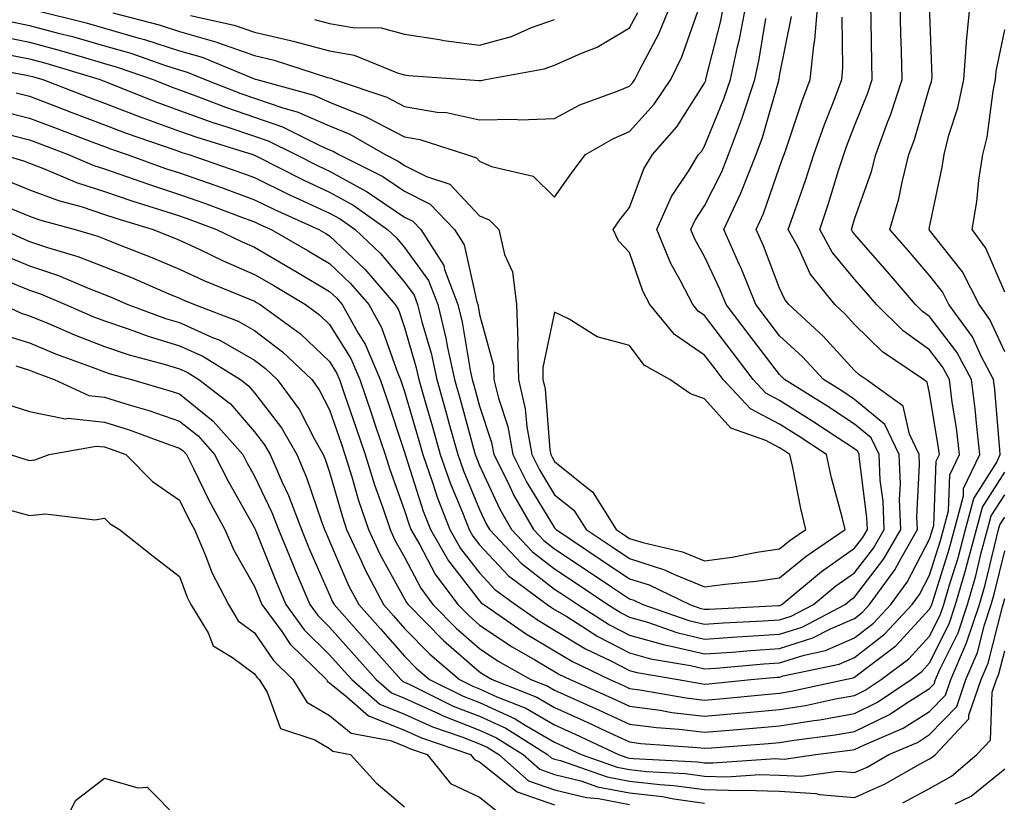
# Model space of a CAD drawing. Units: inches. Extents: x 1005443 to 1008083, y 7245098 to 7247738.
# Drawn here: x 1007777 to 1007908, y 7246926 to 7247030 of the extents above; entities that cross this region are included whole.
import ezdxf

# ---------------------------------------------------------------- set-up
doc = ezdxf.new("R2010")
doc.units = ezdxf.units.IN
doc.header["$MEASUREMENT"] = 0
doc.layers.add('Contour_10057245', color=7, linetype='Continuous', true_color=0x5c1f5f)

msp = doc.modelspace()

# ---------------------------------------------------------------- linework, layer by layer
at = {"layer": 'Contour_10057245'}
for points in [[(1007773.86, 7247027.73, 2931), (1007778.05, 7247026.91, 2931), (1007781.99, 7247025.86, 2931), (1007785.04, 7247024.93, 2931), (1007788.05, 7247024.08, 2931), (1007789.72, 7247023.59, 2931), (1007794.53, 7247021.92, 2931), (1007797.04, 7247020.91, 2931), (1007798.05, 7247020.55, 2931), (1007800.2, 7247019.77, 2931), (1007804.31, 7247018.18, 2931), (1007808.05, 7247016.92, 2931), (1007811.76, 7247015.63, 2931), (1007816.91, 7247013.06, 2931), (1007818.05, 7247012.56, 2931), (1007818.51, 7247012.38, 2931), (1007819.3, 7247011.92, 2931), (1007825.13, 7247009, 2931), (1007828.05, 7247007.03, 2931), (1007831.44, 7247005.31, 2931), (1007834.7, 7247001.92, 2931), (1007836, 7246999.87, 2931), (1007837.67, 7246992.3, 2931), (1007837.82, 7246991.92, 2931), (1007837.85, 7246991.72, 2931), (1007838.05, 7246990.59, 2931), (1007839.92, 7246983.79, 2931), (1007839.96, 7246981.92, 2931), (1007840.55, 7246979.42, 2931), (1007841.8, 7246975.67, 2931), (1007842.47, 7246971.92, 2931), (1007844.33, 7246968.2, 2931), (1007848.05, 7246962.13, 2931), (1007848.16, 7246962.03, 2931), (1007848.24, 7246961.92, 2931), (1007854.11, 7246957.98, 2931), (1007858.05, 7246955.37, 2931), (1007860.67, 7246954.54, 2931), (1007866.06, 7246951.92, 2931), (1007867.54, 7246951.41, 2931), (1007868.05, 7246951.29, 2931), (1007868.65, 7246951.32, 2931), (1007877.91, 7246951.78, 2931), (1007878.05, 7246951.79, 2931), (1007878.15, 7246951.82, 2931), (1007878.33, 7246951.92, 2931), (1007883.63, 7246956.34, 2931), (1007888.05, 7246959.44, 2931), (1007889.12, 7246960.85, 2931), (1007889.74, 7246961.92, 2931), (1007889.68, 7246963.55, 2931), (1007888.68, 7246971.29, 2931), (1007888.66, 7246971.92, 2931), (1007888.46, 7246972.33, 2931), (1007888.05, 7246972.67, 2931), (1007885.85, 7246974.12, 2931), (1007882.48, 7246976.35, 2931), (1007878.05, 7246979.15, 2931), (1007876.23, 7246980.1, 2931), (1007874.54, 7246981.92, 2931), (1007871.73, 7246985.6, 2931), (1007868.05, 7246990.47, 2931), (1007867.19, 7246991.06, 2931), (1007866.48, 7246991.92, 2931), (1007864.8, 7246995.17, 2931), (1007863.53, 7246997.4, 2931), (1007861.66, 7247001.92, 2931), (1007863.65, 7247006.32, 2931), (1007865.99, 7247009.86, 2931), (1007867.24, 7247011.92, 2931), (1007867.62, 7247012.35, 2931), (1007868.05, 7247013.03, 2931), (1007870.63, 7247019.34, 2931), (1007871.48, 7247021.92, 2931), (1007872.42, 7247026.3, 2931), (1007872.68, 7247027.29, 2931), (1007873.6, 7247031.92, 2931)], [(1007774.44, 7247011.92, 2925), (1007777.23, 7247011.1, 2925), (1007778.05, 7247010.77, 2925), (1007779.91, 7247010.06, 2925), (1007784.32, 7247008.19, 2925), (1007788.05, 7247006.98, 2925), (1007791.82, 7247005.69, 2925), (1007795.36, 7247004.61, 2925), (1007798.05, 7247003.74, 2925), (1007799.4, 7247003.27, 2925), (1007802.97, 7247001.92, 2925), (1007806.4, 7247000.27, 2925), (1007808.05, 7246999.56, 2925), (1007812.88, 7246996.75, 2925), (1007813.71, 7246996.26, 2925), (1007818.05, 7246993.67, 2925), (1007818.95, 7246992.82, 2925), (1007819.72, 7246991.92, 2925), (1007821.85, 7246988.12, 2925), (1007822.77, 7246986.64, 2925), (1007824.8, 7246981.92, 2925), (1007825.62, 7246979.49, 2925), (1007828.05, 7246972.23, 2925), (1007828.14, 7246971.92, 2925), (1007828.19, 7246971.78, 2925), (1007830.52, 7246964.39, 2925), (1007831.48, 7246961.92, 2925), (1007833.89, 7246957.76, 2925), (1007838.05, 7246952.4, 2925), (1007838.27, 7246952.14, 2925), (1007838.59, 7246951.92, 2925), (1007844.18, 7246948.05, 2925), (1007848.05, 7246945.76, 2925), (1007850.44, 7246944.31, 2925), (1007855.43, 7246941.92, 2925), (1007857.25, 7246941.12, 2925), (1007858.05, 7246940.75, 2925), (1007859.4, 7246940.57, 2925), (1007865.6, 7246939.47, 2925), (1007868.05, 7246939.19, 2925), (1007870.57, 7246939.4, 2925), (1007876.07, 7246939.94, 2925), (1007878.05, 7246940.11, 2925), (1007879.6, 7246940.37, 2925), (1007886.77, 7246941.92, 2925), (1007887.83, 7246942.14, 2925), (1007888.05, 7246942.24, 2925), (1007889.54, 7246943.41, 2925), (1007893.54, 7246946.43, 2925), (1007898.05, 7246951.29, 2925), (1007898.26, 7246951.71, 2925), (1007898.33, 7246951.92, 2925), (1007898.45, 7246952.32, 2925), (1007900.67, 7246959.3, 2925), (1007901.37, 7246961.92, 2925), (1007902.54, 7246966.41, 2925), (1007902.58, 7246967.39, 2925), (1007904.76, 7246971.92, 2925), (1007904.32, 7246975.65, 2925), (1007904.13, 7246978, 2925), (1007903.63, 7246981.92, 2925), (1007901.69, 7246985.56, 2925), (1007898.05, 7246990.32, 2925), (1007897.11, 7246990.98, 2925), (1007896.17, 7246991.92, 2925), (1007892.42, 7246996.29, 2925), (1007888.05, 7247001.31, 2925), (1007887.78, 7247001.65, 2925), (1007887.62, 7247001.92, 2925), (1007887.73, 7247002.24, 2925), (1007888.05, 7247003.29, 2925), (1007890.31, 7247009.66, 2925), (1007890.86, 7247011.92, 2925), (1007892.48, 7247016.35, 2925), (1007892.81, 7247017.16, 2925), (1007894.37, 7247021.92, 2925), (1007894.28, 7247025.69, 2925), (1007894.21, 7247028.08, 2925), (1007894.11, 7247031.92, 2925)], [(1007774.72, 7247008.59, 2924), (1007778.05, 7247007.24, 2924), (1007781.91, 7247005.78, 2924), (1007785.04, 7247004.93, 2924), (1007788.05, 7247003.95, 2924), (1007789.56, 7247003.43, 2924), (1007794.52, 7247001.92, 2924), (1007797.05, 7247000.92, 2924), (1007798.05, 7247000.5, 2924), (1007800.68, 7246999.29, 2924), (1007803.88, 7246997.75, 2924), (1007808.05, 7246995.95, 2924), (1007810.61, 7246994.48, 2924), (1007814.84, 7246991.92, 2924), (1007816.7, 7246990.57, 2924), (1007818.05, 7246989.28, 2924), (1007820.86, 7246984.73, 2924), (1007822.07, 7246981.92, 2924), (1007823.6, 7246977.47, 2924), (1007824.14, 7246975.83, 2924), (1007825.46, 7246971.92, 2924), (1007826.08, 7246969.95, 2924), (1007828.05, 7246964.48, 2924), (1007828.67, 7246962.54, 2924), (1007828.9, 7246961.92, 2924), (1007830.07, 7246959.9, 2924), (1007832.12, 7246955.99, 2924), (1007835.15, 7246951.92, 2924), (1007836.59, 7246950.46, 2924), (1007838.05, 7246949.19, 2924), (1007842.4, 7246946.27, 2924), (1007845.42, 7246944.55, 2924), (1007848.05, 7246942.99, 2924), (1007848.71, 7246942.58, 2924), (1007850.11, 7246941.92, 2924), (1007855.62, 7246939.49, 2924), (1007858.05, 7246938.37, 2924), (1007862.14, 7246937.83, 2924), (1007863.68, 7246937.55, 2924), (1007868.05, 7246937.05, 2924), (1007872.54, 7246937.43, 2924), (1007873.67, 7246937.54, 2924), (1007878.05, 7246937.93, 2924), (1007881.49, 7246938.48, 2924), (1007885.48, 7246939.35, 2924), (1007888.05, 7246939.81, 2924), (1007889.47, 7246940.5, 2924), (1007891.57, 7246941.92, 2924), (1007895.27, 7246944.7, 2924), (1007898.05, 7246947.7, 2924), (1007899.46, 7246950.51, 2924), (1007899.92, 7246951.92, 2924), (1007900.69, 7246954.56, 2924), (1007901.83, 7246958.14, 2924), (1007902.84, 7246961.92, 2924), (1007903.92, 7246966.05, 2924), (1007906.94, 7246970.81, 2924), (1007907.47, 7246971.92, 2924), (1007907.4, 7246972.57, 2924), (1007906.74, 7246980.61, 2924), (1007906.58, 7246981.92, 2924), (1007904.91, 7246985.06, 2924), (1007903.74, 7246987.61, 2924), (1007900.62, 7246991.92, 2924), (1007899.75, 7246993.62, 2924), (1007898.05, 7246995.79, 2924), (1007895.22, 7246999.09, 2924), (1007892.76, 7247001.92, 2924), (1007893.96, 7247006.01, 2924), (1007894.37, 7247008.24, 2924), (1007895.28, 7247011.92, 2924), (1007896.02, 7247013.95, 2924), (1007898.05, 7247020.88, 2924), (1007898.3, 7247021.67, 2924), (1007898.35, 7247021.92, 2924), (1007898.38, 7247022.25, 2924), (1007898.05, 7247031.89, 2924)], [(1007775.44, 7247014.53, 2926), (1007778.05, 7247013.87, 2926), (1007779.47, 7247013.34, 2926), (1007783.2, 7247011.92, 2926), (1007786.6, 7247010.47, 2926), (1007788.05, 7247010.01, 2926), (1007790.96, 7247009.01, 2926), (1007794.04, 7247007.91, 2926), (1007798.05, 7247006.61, 2926), (1007801.51, 7247005.38, 2926), (1007806.45, 7247003.52, 2926), (1007808.05, 7247002.94, 2926), (1007808.73, 7247002.6, 2926), (1007810.25, 7247001.92, 2926), (1007815.21, 7246999.08, 2926), (1007818.05, 7246997.38, 2926), (1007820.85, 7246994.72, 2926), (1007823.26, 7246991.92, 2926), (1007824.98, 7246988.85, 2926), (1007827.1, 7246982.87, 2926), (1007827.51, 7246981.92, 2926), (1007827.65, 7246981.52, 2926), (1007828.05, 7246980.32, 2926), (1007829.94, 7246973.81, 2926), (1007830.47, 7246971.92, 2926), (1007831.77, 7246968.2, 2926), (1007832.39, 7246966.26, 2926), (1007834.06, 7246961.92, 2926), (1007835.52, 7246959.39, 2926), (1007838.05, 7246956.14, 2926), (1007840.08, 7246953.95, 2926), (1007842.83, 7246951.92, 2926), (1007845.91, 7246949.78, 2926), (1007848.05, 7246948.52, 2926), (1007852.16, 7246946.03, 2926), (1007855.56, 7246944.41, 2926), (1007858.05, 7246943.12, 2926), (1007858.99, 7246942.86, 2926), (1007864.52, 7246941.92, 2926), (1007867.52, 7246941.39, 2926), (1007868.05, 7246941.32, 2926), (1007868.6, 7246941.37, 2926), (1007874.19, 7246941.92, 2926), (1007877.74, 7246942.23, 2926), (1007878.05, 7246942.25, 2926), (1007878.54, 7246942.41, 2926), (1007886, 7246943.97, 2926), (1007888.05, 7246944.85, 2926), (1007892.01, 7246947.96, 2926), (1007895.72, 7246951.92, 2926), (1007896.7, 7246953.27, 2926), (1007898.05, 7246955.85, 2926), (1007899.51, 7246960.46, 2926), (1007899.91, 7246961.92, 2926), (1007900.56, 7246964.43, 2926), (1007900.75, 7246969.22, 2926), (1007902.04, 7246971.92, 2926), (1007901.62, 7246975.49, 2926), (1007901.07, 7246978.9, 2926), (1007900.69, 7246981.92, 2926), (1007899.77, 7246983.64, 2926), (1007898.05, 7246985.88, 2926), (1007894.53, 7246988.4, 2926), (1007890.98, 7246991.92, 2926), (1007889.62, 7246993.49, 2926), (1007888.05, 7246995.31, 2926), (1007885.05, 7246998.92, 2926), (1007883.41, 7247001.92, 2926), (1007884.58, 7247005.39, 2926), (1007885.91, 7247009.78, 2926), (1007886.59, 7247011.92, 2926), (1007886.98, 7247012.99, 2926), (1007888.05, 7247015.74, 2926), (1007889.81, 7247020.16, 2926), (1007890.39, 7247021.92, 2926), (1007890.34, 7247024.21, 2926), (1007890.24, 7247029.73, 2926), (1007890.19, 7247031.92, 2926)], [(1007775.73, 7247029.6, 2932), (1007778.05, 7247029.15, 2932), (1007781.85, 7247028.12, 2932), (1007783.77, 7247027.64, 2932), (1007788.05, 7247026.43, 2932), (1007791.55, 7247025.42, 2932), (1007796.17, 7247023.8, 2932), (1007798.05, 7247023.21, 2932), (1007799.05, 7247022.92, 2932), (1007801.46, 7247021.92, 2932), (1007806.2, 7247020.07, 2932), (1007808.05, 7247019.46, 2932), (1007811.83, 7247018.14, 2932), (1007813.74, 7247017.61, 2932), (1007818.05, 7247015.74, 2932), (1007820.76, 7247014.63, 2932), (1007825.47, 7247011.92, 2932), (1007827.19, 7247011.06, 2932), (1007828.05, 7247010.47, 2932), (1007830.97, 7247009, 2932), (1007834.1, 7247007.97, 2932), (1007838.05, 7247003.77, 2932), (1007839.33, 7247003.2, 2932), (1007840.63, 7247001.92, 2932), (1007841.37, 7246998.6, 2932), (1007842.43, 7246996.3, 2932), (1007842.95, 7246991.92, 2932), (1007843.15, 7246987.02, 2932), (1007843.11, 7246986.86, 2932), (1007843.23, 7246981.92, 2932), (1007844.14, 7246978.01, 2932), (1007844.33, 7246975.64, 2932), (1007845, 7246971.92, 2932), (1007846.02, 7246969.89, 2932), (1007848.05, 7246966.57, 2932), (1007850.62, 7246964.49, 2932), (1007852.25, 7246961.92, 2932), (1007855.73, 7246959.6, 2932), (1007858.05, 7246958.05, 2932), (1007862.7, 7246956.57, 2932), (1007864.05, 7246955.92, 2932), (1007868.05, 7246954.28, 2932), (1007870.78, 7246954.65, 2932), (1007874.93, 7246955.04, 2932), (1007878.05, 7246955.5, 2932), (1007881.58, 7246958.39, 2932), (1007886.79, 7246961.92, 2932), (1007886.38, 7246963.59, 2932), (1007884.97, 7246968.84, 2932), (1007884.28, 7246971.92, 2932), (1007880.53, 7246974.4, 2932), (1007878.05, 7246975.97, 2932), (1007874.15, 7246978.02, 2932), (1007870.53, 7246981.92, 2932), (1007869.46, 7246983.33, 2932), (1007868.05, 7246985.18, 2932), (1007864.04, 7246987.91, 2932), (1007860.76, 7246991.92, 2932), (1007859.83, 7246993.7, 2932), (1007858.05, 7246998.88, 2932), (1007856.57, 7247000.44, 2932), (1007855.85, 7247001.92, 2932), (1007856.76, 7247003.21, 2932), (1007858.05, 7247004.85, 2932), (1007859.94, 7247010.03, 2932), (1007861.1, 7247011.92, 2932), (1007864.33, 7247015.64, 2932), (1007868.05, 7247021.46, 2932), (1007868.19, 7247021.78, 2932), (1007868.23, 7247021.92, 2932), (1007868.27, 7247022.14, 2932), (1007870.2, 7247029.77, 2932), (1007870.62, 7247031.92, 2932)], [(1007776.27, 7247020.14, 2928), (1007778.05, 7247019.69, 2928), (1007781.65, 7247018.32, 2928), (1007783.67, 7247017.55, 2928), (1007788.05, 7247015.88, 2928), (1007790.91, 7247014.78, 2928), (1007797.42, 7247012.55, 2928), (1007798.05, 7247012.31, 2928), (1007798.34, 7247012.21, 2928), (1007799.28, 7247011.92, 2928), (1007805.81, 7247009.68, 2928), (1007808.05, 7247008.86, 2928), (1007812.7, 7247006.57, 2928), (1007813.98, 7247005.99, 2928), (1007818.05, 7247004.1, 2928), (1007819.46, 7247003.33, 2928), (1007821.44, 7247001.92, 2928), (1007824.84, 7246998.71, 2928), (1007828.05, 7246994.92, 2928), (1007829.31, 7246993.18, 2928), (1007829.79, 7246991.92, 2928), (1007830.35, 7246989.62, 2928), (1007831.57, 7246985.44, 2928), (1007832.33, 7246981.92, 2928), (1007833.6, 7246977.47, 2928), (1007834.01, 7246975.96, 2928), (1007835.14, 7246971.92, 2928), (1007835.89, 7246969.76, 2928), (1007838.05, 7246964.58, 2928), (1007838.89, 7246962.76, 2928), (1007839.38, 7246961.92, 2928), (1007843.58, 7246957.45, 2928), (1007848.05, 7246953.98, 2928), (1007849.29, 7246953.16, 2928), (1007851.14, 7246951.92, 2928), (1007855.36, 7246949.23, 2928), (1007858.05, 7246947.86, 2928), (1007862.68, 7246946.55, 2928), (1007863.58, 7246946.39, 2928), (1007868.05, 7246945.34, 2928), (1007871.72, 7246945.59, 2928), (1007874.16, 7246945.81, 2928), (1007878.05, 7246946.07, 2928), (1007882.49, 7246947.48, 2928), (1007884.81, 7246948.68, 2928), (1007888.05, 7246950.08, 2928), (1007889.08, 7246950.89, 2928), (1007890.04, 7246951.92, 2928), (1007893.42, 7246956.55, 2928), (1007894.23, 7246958.1, 2928), (1007896.42, 7246961.92, 2928), (1007896.36, 7246963.61, 2928), (1007896.71, 7246970.58, 2928), (1007896.65, 7246971.92, 2928), (1007895.35, 7246974.62, 2928), (1007894.5, 7246978.37, 2928), (1007889.58, 7246981.92, 2928), (1007888.67, 7246982.54, 2928), (1007888.05, 7246983.14, 2928), (1007883.85, 7246987.72, 2928), (1007879.28, 7246991.92, 2928), (1007878.73, 7246992.6, 2928), (1007878.05, 7246994.09, 2928), (1007875.88, 7246999.75, 2928), (1007874.92, 7247001.92, 2928), (1007875.91, 7247004.06, 2928), (1007878.05, 7247010.25, 2928), (1007878.49, 7247011.48, 2928), (1007878.63, 7247011.92, 2928), (1007878.95, 7247012.82, 2928), (1007881.02, 7247018.95, 2928), (1007882.13, 7247021.92, 2928), (1007882.59, 7247026.46, 2928), (1007882.75, 7247027.22, 2928), (1007883.13, 7247031.92, 2928)], [(1007778.79, 7247031.18, 2933), (1007785.6, 7247029.47, 2933), (1007788.05, 7247028.78, 2933), (1007792.48, 7247027.49, 2933), (1007793.38, 7247027.25, 2933), (1007798.05, 7247025.77, 2933), (1007801.04, 7247024.91, 2933), (1007807.91, 7247022.06, 2933), (1007808.05, 7247022.01, 2933), (1007808.12, 7247021.99, 2933), (1007808.34, 7247021.92, 2933), (1007815.96, 7247019.83, 2933), (1007818.05, 7247018.92, 2933), (1007823.02, 7247016.89, 2933), (1007823.15, 7247016.82, 2933), (1007828.05, 7247014.28, 2933), (1007830.06, 7247013.93, 2933), (1007836.3, 7247011.92, 2933), (1007837.62, 7247011.49, 2933), (1007838.05, 7247011.02, 2933), (1007839.65, 7247010.32, 2933), (1007845.17, 7247009.04, 2933), (1007848.05, 7247006.23, 2933), (1007850.38, 7247009.59, 2933), (1007852.18, 7247011.92, 2933), (1007855.9, 7247014.07, 2933), (1007858.05, 7247014.99, 2933), (1007861.31, 7247018.66, 2933), (1007863.53, 7247021.92, 2933), (1007865.01, 7247024.96, 2933), (1007867.14, 7247031.01, 2933)], [(1007789.16, 7247030.81, 2934), (1007795.34, 7247029.21, 2934), (1007798.05, 7247028.34, 2934), (1007803.02, 7247026.89, 2934), (1007803.12, 7247026.85, 2934), (1007808.05, 7247025.11, 2934), (1007810.65, 7247024.52, 2934), (1007817.78, 7247022.19, 2934), (1007818.05, 7247022.13, 2934), (1007818.22, 7247022.09, 2934), (1007818.64, 7247021.92, 2934), (1007825.69, 7247019.56, 2934), (1007828.05, 7247018.34, 2934), (1007832.38, 7247017.59, 2934), (1007833.64, 7247017.51, 2934), (1007838.05, 7247016.53, 2934), (1007842.79, 7247016.66, 2934), (1007843.4, 7247016.57, 2934), (1007848.05, 7247016.75, 2934), (1007851.43, 7247018.54, 2934), (1007856.53, 7247020.4, 2934), (1007858.05, 7247021.05, 2934), (1007858.46, 7247021.51, 2934), (1007858.74, 7247021.92, 2934), (1007859.4, 7247023.27, 2934), (1007861.96, 7247028.01, 2934), (1007863.54, 7247031.92, 2934)], [(1007908.05, 7246985.62, 2923), (1007906.07, 7246989.94, 2923), (1007904.63, 7246991.92, 2923), (1007902.41, 7246996.28, 2923), (1007898.05, 7247001.84, 2923), (1007898.01, 7247001.88, 2923), (1007897.98, 7247001.92, 2923), (1007898, 7247001.97, 2923), (1007898.05, 7247002.24, 2923), (1007899.73, 7247010.24, 2923), (1007899.97, 7247011.92, 2923), (1007900.62, 7247014.49, 2923), (1007901.81, 7247018.16, 2923), (1007902.59, 7247021.92, 2923), (1007902.97, 7247026.84, 2923), (1007902.96, 7247027.01, 2923), (1007903.44, 7247031.92, 2923)], [(1007770.06, 7247023.93, 2929), (1007777.4, 7247022.57, 2929), (1007778.05, 7247022.44, 2929), (1007778.46, 7247022.33, 2929), (1007779.83, 7247021.92, 2929), (1007785.77, 7247019.64, 2929), (1007788.05, 7247018.79, 2929), (1007793.01, 7247016.88, 2929), (1007793.13, 7247016.84, 2929), (1007798.05, 7247015.06, 2929), (1007800.35, 7247014.22, 2929), (1007807.8, 7247011.92, 2929), (1007807.98, 7247011.85, 2929), (1007808.05, 7247011.83, 2929), (1007808.23, 7247011.74, 2929), (1007814.62, 7247008.49, 2929), (1007818.05, 7247006.89, 2929), (1007821.26, 7247005.13, 2929), (1007825.78, 7247001.92, 2929), (1007826.96, 7247000.83, 2929), (1007828.05, 7246999.53, 2929), (1007831.25, 7246995.12, 2929), (1007832.46, 7246991.92, 2929), (1007833.56, 7246987.43, 2929), (1007833.76, 7246986.21, 2929), (1007834.69, 7246981.92, 2929), (1007835.44, 7246979.31, 2929), (1007837.24, 7246972.73, 2929), (1007837.46, 7246971.92, 2929), (1007837.62, 7246971.49, 2929), (1007838.05, 7246970.46, 2929), (1007840.75, 7246964.62, 2929), (1007842.32, 7246961.92, 2929), (1007845.09, 7246958.96, 2929), (1007848.05, 7246956.67, 2929), (1007850.9, 7246954.77, 2929), (1007855.16, 7246951.92, 2929), (1007856.93, 7246950.8, 2929), (1007858.05, 7246950.22, 2929), (1007860.41, 7246949.56, 2929), (1007864.33, 7246948.2, 2929), (1007868.05, 7246947.32, 2929), (1007872.35, 7246947.62, 2929), (1007873.82, 7246947.69, 2929), (1007878.05, 7246947.97, 2929), (1007881.05, 7246948.92, 2929), (1007886.79, 7246951.92, 2929), (1007887.47, 7246952.5, 2929), (1007888.05, 7246952.9, 2929), (1007891.96, 7246958.01, 2929), (1007894.19, 7246961.92, 2929), (1007894.05, 7246965.92, 2929), (1007894.15, 7246968.02, 2929), (1007893.99, 7246971.92, 2929), (1007892.06, 7246975.93, 2929), (1007888.05, 7246979.27, 2929), (1007886.46, 7246980.33, 2929), (1007883.9, 7246981.92, 2929), (1007881.09, 7246984.96, 2929), (1007878.05, 7246987.77, 2929), (1007876.25, 7246990.12, 2929), (1007874.89, 7246991.92, 2929), (1007872.9, 7246996.77, 2929), (1007872.66, 7246997.31, 2929), (1007870.62, 7247001.92, 2929), (1007872.82, 7247006.69, 2929), (1007872.97, 7247007, 2929), (1007874.92, 7247011.92, 2929), (1007875.76, 7247014.21, 2929), (1007877.92, 7247021.79, 2929), (1007877.96, 7247021.92, 2929), (1007877.98, 7247021.99, 2929), (1007878.05, 7247022.42, 2929), (1007879.62, 7247030.35, 2929)], [(1007773.94, 7247017.81, 2927), (1007778.05, 7247016.78, 2927), (1007781.58, 7247015.45, 2927), (1007786.34, 7247013.63, 2927), (1007788.05, 7247012.98, 2927), (1007788.82, 7247012.69, 2927), (1007791.05, 7247011.92, 2927), (1007796.19, 7247010.06, 2927), (1007798.05, 7247009.47, 2927), (1007801.84, 7247008.13, 2927), (1007803.65, 7247007.52, 2927), (1007808.05, 7247005.9, 2927), (1007810.72, 7247004.59, 2927), (1007816.62, 7247001.92, 2927), (1007817.53, 7247001.4, 2927), (1007818.05, 7247001.09, 2927), (1007822.76, 7246996.63, 2927), (1007826.81, 7246991.92, 2927), (1007827.26, 7246991.13, 2927), (1007828.05, 7246988.88, 2927), (1007829.61, 7246983.48, 2927), (1007829.95, 7246981.92, 2927), (1007830.71, 7246979.26, 2927), (1007831.76, 7246975.63, 2927), (1007832.81, 7246971.92, 2927), (1007834.16, 7246968.03, 2927), (1007835.76, 7246964.21, 2927), (1007836.64, 7246961.92, 2927), (1007837.15, 7246961.02, 2927), (1007838.05, 7246959.87, 2927), (1007841.88, 7246955.75, 2927), (1007847.06, 7246951.92, 2927), (1007847.65, 7246951.52, 2927), (1007848.05, 7246951.28, 2927), (1007849.66, 7246950.31, 2927), (1007853.81, 7246947.68, 2927), (1007858.05, 7246945.48, 2927), (1007860.83, 7246944.7, 2927), (1007866.17, 7246943.8, 2927), (1007868.05, 7246943.36, 2927), (1007869.59, 7246943.46, 2927), (1007875.95, 7246944.02, 2927), (1007878.05, 7246944.16, 2927), (1007881.32, 7246945.19, 2927), (1007884.18, 7246945.79, 2927), (1007888.05, 7246947.47, 2927), (1007890.54, 7246949.43, 2927), (1007892.88, 7246951.92, 2927), (1007895.06, 7246954.91, 2927), (1007898.05, 7246960.63, 2927), (1007898.36, 7246961.61, 2927), (1007898.44, 7246961.92, 2927), (1007898.59, 7246962.46, 2927), (1007898.92, 7246971.05, 2927), (1007899.34, 7246971.92, 2927), (1007899.2, 7246973.07, 2927), (1007898.05, 7246980.1, 2927), (1007897.71, 7246981.58, 2927), (1007897.25, 7246981.92, 2927), (1007891.74, 7246985.61, 2927), (1007888.05, 7246989.25, 2927), (1007886.78, 7246990.65, 2927), (1007885.39, 7246991.92, 2927), (1007882.14, 7246996.01, 2927), (1007880.59, 7246999.38, 2927), (1007879.2, 7247001.92, 2927), (1007879.79, 7247003.66, 2927), (1007881.51, 7247008.46, 2927), (1007882.61, 7247011.92, 2927), (1007884.04, 7247015.93, 2927), (1007885.3, 7247019.17, 2927), (1007886.33, 7247021.92, 2927), (1007886.49, 7247023.48, 2927), (1007886.37, 7247030.24, 2927)], [(1007774.62, 7247025.35, 2930), (1007778.05, 7247024.67, 2930), (1007780.22, 7247024.09, 2930), (1007787.44, 7247021.92, 2930), (1007787.88, 7247021.75, 2930), (1007788.05, 7247021.69, 2930), (1007788.43, 7247021.54, 2930), (1007795.03, 7247018.9, 2930), (1007798.05, 7247017.81, 2930), (1007802.37, 7247016.24, 2930), (1007804.35, 7247015.62, 2930), (1007808.05, 7247014.38, 2930), (1007809.88, 7247013.75, 2930), (1007813.54, 7247011.92, 2930), (1007816.53, 7247010.4, 2930), (1007818.05, 7247009.69, 2930), (1007822.98, 7247006.99, 2930), (1007823.07, 7247006.94, 2930), (1007828.05, 7247003.58, 2930), (1007829.15, 7247003.02, 2930), (1007830.21, 7247001.92, 2930), (1007833.26, 7246997.13, 2930), (1007833.36, 7246996.61, 2930), (1007835.14, 7246991.92, 2930), (1007835.71, 7246989.58, 2930), (1007836.8, 7246983.17, 2930), (1007837.06, 7246981.92, 2930), (1007837.29, 7246981.16, 2930), (1007838.05, 7246978.37, 2930), (1007839.65, 7246973.52, 2930), (1007839.94, 7246971.92, 2930), (1007841.84, 7246968.13, 2930), (1007842.61, 7246966.48, 2930), (1007845.25, 7246961.92, 2930), (1007846.6, 7246960.47, 2930), (1007848.05, 7246959.35, 2930), (1007852.51, 7246956.38, 2930), (1007855.77, 7246954.2, 2930), (1007858.05, 7246952.67, 2930), (1007858.63, 7246952.5, 2930), (1007859.81, 7246951.92, 2930), (1007865.93, 7246949.8, 2930), (1007868.05, 7246949.3, 2930), (1007870.5, 7246949.47, 2930), (1007875.86, 7246949.73, 2930), (1007878.05, 7246949.88, 2930), (1007879.6, 7246950.37, 2930), (1007882.56, 7246951.92, 2930), (1007885.55, 7246954.42, 2930), (1007888.05, 7246956.17, 2930), (1007890.54, 7246959.43, 2930), (1007891.97, 7246961.92, 2930), (1007891.83, 7246965.7, 2930), (1007891.47, 7246968.5, 2930), (1007891.32, 7246971.92, 2930), (1007890.26, 7246974.13, 2930), (1007888.05, 7246975.97, 2930), (1007884.47, 7246978.34, 2930), (1007878.7, 7246981.92, 2930), (1007878.39, 7246982.26, 2930), (1007878.05, 7246982.58, 2930), (1007874, 7246987.87, 2930), (1007870.92, 7246991.92, 2930), (1007870.09, 7246993.96, 2930), (1007868.05, 7246998.35, 2930), (1007866.75, 7247000.62, 2930), (1007866.21, 7247001.92, 2930), (1007866.78, 7247003.19, 2930), (1007868.05, 7247005.09, 2930), (1007870.34, 7247009.63, 2930), (1007871.24, 7247011.92, 2930), (1007873.08, 7247016.89, 2930), (1007873.1, 7247016.97, 2930), (1007874.72, 7247021.92, 2930), (1007875.32, 7247024.65, 2930), (1007876.2, 7247030.07, 2930)], [(1007799.49, 7247030.48, 2935), (1007805.32, 7247029.19, 2935), (1007808.05, 7247028.22, 2935), (1007812.85, 7247027.12, 2935), (1007813.19, 7247027.06, 2935), (1007818.05, 7247025.75, 2935), (1007821.31, 7247025.18, 2935), (1007827.2, 7247022.77, 2935), (1007828.05, 7247022.55, 2935), (1007828.59, 7247022.46, 2935), (1007836.19, 7247021.92, 2935), (1007837.94, 7247021.81, 2935), (1007838.05, 7247021.78, 2935), (1007838.19, 7247021.78, 2935), (1007838.82, 7247021.92, 2935), (1007846.64, 7247023.33, 2935), (1007848.05, 7247023.82, 2935), (1007851.54, 7247025.41, 2935), (1007853.73, 7247026.24, 2935), (1007858.05, 7247028.83, 2935), (1007859.13, 7247030.84, 2935)], [(1007816.05, 7247029.92, 2936), (1007818.05, 7247029.38, 2936), (1007821.13, 7247028.84, 2936), (1007824.93, 7247028.8, 2936), (1007828.05, 7247027.98, 2936), (1007832.7, 7247027.27, 2936), (1007833.28, 7247027.15, 2936), (1007838.05, 7247026.52, 2936), (1007842.29, 7247027.68, 2936), (1007844.98, 7247028.85, 2936), (1007848.05, 7247029.94, 2936)], [(1007908.05, 7246993.58, 2922), (1007905.56, 7246999.43, 2922), (1007903.72, 7247001.92, 2922), (1007904.34, 7247005.63, 2922), (1007904.62, 7247008.49, 2922), (1007905.12, 7247011.92, 2922), (1007905.72, 7247014.25, 2922), (1007906.51, 7247020.38, 2922), (1007906.82, 7247021.92, 2922), (1007906.91, 7247023.06, 2922), (1007908.05, 7247028.56, 2922)], [(1007775.03, 7247004.94, 2923), (1007778.05, 7247003.72, 2923), (1007779.36, 7247003.23, 2923), (1007784.13, 7247001.92, 2923), (1007787.16, 7247001.03, 2923), (1007788.05, 7247000.7, 2923), (1007790.11, 7246999.86, 2923), (1007794.33, 7246998.2, 2923), (1007798.05, 7246996.63, 2923), (1007801.27, 7246995.14, 2923), (1007807.29, 7246992.68, 2923), (1007808.05, 7246992.36, 2923), (1007808.32, 7246992.19, 2923), (1007808.78, 7246991.92, 2923), (1007814.15, 7246988.02, 2923), (1007818.05, 7246984.32, 2923), (1007818.97, 7246982.84, 2923), (1007819.36, 7246981.92, 2923), (1007820.04, 7246979.93, 2923), (1007821.59, 7246975.46, 2923), (1007822.78, 7246971.92, 2923), (1007824.03, 7246967.9, 2923), (1007825.13, 7246964.84, 2923), (1007826.11, 7246961.92, 2923), (1007826.72, 7246960.59, 2923), (1007828.05, 7246958.22, 2923), (1007830.22, 7246954.09, 2923), (1007831.83, 7246951.92, 2923), (1007834.91, 7246948.78, 2923), (1007838.05, 7246946.06, 2923), (1007840.52, 7246944.39, 2923), (1007844.89, 7246941.92, 2923), (1007847.15, 7246941.02, 2923), (1007848.05, 7246940.5, 2923), (1007850.62, 7246939.35, 2923), (1007853.99, 7246937.86, 2923), (1007858.05, 7246935.98, 2923), (1007861.64, 7246935.51, 2923), (1007864.67, 7246935.3, 2923), (1007868.05, 7246934.9, 2923), (1007871.31, 7246935.18, 2923), (1007874.54, 7246935.43, 2923), (1007878.05, 7246935.74, 2923), (1007882.6, 7246936.47, 2923), (1007883.4, 7246936.57, 2923), (1007888.05, 7246937.4, 2923), (1007891.08, 7246938.89, 2923), (1007895.58, 7246941.92, 2923), (1007896.99, 7246942.98, 2923), (1007898.05, 7246944.13, 2923), (1007900.64, 7246949.33, 2923), (1007901.51, 7246951.92, 2923), (1007902.92, 7246956.79, 2923), (1007902.98, 7246956.99, 2923), (1007904.31, 7246961.92, 2923), (1007905.08, 7246964.89, 2923), (1007908.05, 7246969.57, 2923)], [(1007774.52, 7247001.92, 2922), (1007776.93, 7247000.8, 2922), (1007778.05, 7247000.33, 2922), (1007780.44, 7246999.53, 2922), (1007784.48, 7246998.35, 2922), (1007788.05, 7246996.97, 2922), (1007791.64, 7246995.51, 2922), (1007796.6, 7246993.37, 2922), (1007798.05, 7246992.76, 2922), (1007798.63, 7246992.5, 2922), (1007800.02, 7246991.92, 2922), (1007805.84, 7246989.71, 2922), (1007808.05, 7246988.45, 2922), (1007811.77, 7246985.64, 2922), (1007815.68, 7246981.92, 2922), (1007816.68, 7246980.55, 2922), (1007818.05, 7246977.87, 2922), (1007819.57, 7246973.44, 2922), (1007820.09, 7246971.92, 2922), (1007821.01, 7246968.96, 2922), (1007821.92, 7246965.79, 2922), (1007823.22, 7246961.92, 2922), (1007824.75, 7246958.62, 2922), (1007828.05, 7246952.69, 2922), (1007828.31, 7246952.18, 2922), (1007828.52, 7246951.92, 2922), (1007833.24, 7246947.11, 2922), (1007838.05, 7246942.93, 2922), (1007838.66, 7246942.53, 2922), (1007839.71, 7246941.92, 2922), (1007845.69, 7246939.56, 2922), (1007848.05, 7246938.19, 2922), (1007852.38, 7246936.25, 2922), (1007854.92, 7246935.05, 2922), (1007858.05, 7246933.6, 2922), (1007859.53, 7246933.4, 2922), (1007867.1, 7246932.87, 2922), (1007868.05, 7246932.76, 2922), (1007868.97, 7246932.84, 2922), (1007876.56, 7246933.41, 2922), (1007878.05, 7246933.55, 2922), (1007879.99, 7246933.86, 2922), (1007885.44, 7246934.53, 2922), (1007888.05, 7246935, 2922), (1007892.7, 7246937.27, 2922), (1007894.88, 7246938.75, 2922), (1007898.05, 7246940.74, 2922), (1007898.63, 7246941.34, 2922), (1007898.83, 7246941.92, 2922), (1007899.41, 7246943.28, 2922), (1007901.83, 7246948.14, 2922), (1007903.09, 7246951.92, 2922), (1007904.2, 7246955.77, 2922), (1007904.93, 7246958.8, 2922), (1007905.77, 7246961.92, 2922), (1007906.24, 7246963.73, 2922), (1007908.05, 7246966.57, 2922)], [(1007774.62, 7246998.49, 2921), (1007778.05, 7246997.09, 2921), (1007781.92, 7246995.79, 2921), (1007785.88, 7246994.09, 2921), (1007788.05, 7246993.25, 2921), (1007789, 7246992.87, 2921), (1007791.17, 7246991.92, 2921), (1007796.19, 7246990.06, 2921), (1007798.05, 7246989.51, 2921), (1007802.42, 7246987.55, 2921), (1007803.34, 7246987.21, 2921), (1007808.05, 7246984.52, 2921), (1007809.52, 7246983.39, 2921), (1007811.08, 7246981.92, 2921), (1007814.03, 7246977.9, 2921), (1007816.08, 7246973.89, 2921), (1007817.2, 7246971.92, 2921), (1007817.45, 7246971.32, 2921), (1007818.05, 7246969.57, 2921), (1007819.75, 7246963.62, 2921), (1007820.32, 7246961.92, 2921), (1007822.29, 7246957.68, 2921), (1007822.75, 7246956.62, 2921), (1007825.22, 7246951.92, 2921), (1007826.56, 7246950.43, 2921), (1007828.05, 7246948.74, 2921), (1007831.42, 7246945.29, 2921), (1007835.35, 7246941.92, 2921), (1007837.16, 7246941.03, 2921), (1007838.05, 7246940.68, 2921), (1007840.34, 7246939.63, 2921), (1007844.22, 7246938.09, 2921), (1007848.05, 7246935.88, 2921), (1007850.77, 7246934.64, 2921), (1007856.58, 7246931.92, 2921), (1007857.67, 7246931.54, 2921), (1007858.05, 7246931.46, 2921), (1007858.57, 7246931.4, 2921), (1007867.09, 7246930.96, 2921), (1007868.05, 7246930.83, 2921), (1007869.16, 7246930.81, 2921), (1007877.51, 7246931.38, 2921), (1007878.05, 7246931.36, 2921), (1007878.65, 7246931.32, 2921), (1007882.84, 7246931.92, 2921), (1007887.47, 7246932.5, 2921), (1007888.05, 7246932.59, 2921), (1007889.37, 7246933.24, 2921), (1007894.52, 7246935.45, 2921), (1007898.05, 7246937.66, 2921), (1007900.14, 7246939.83, 2921), (1007900.86, 7246941.92, 2921), (1007902.96, 7246946.83, 2921), (1007903.02, 7246946.95, 2921), (1007904.68, 7246951.92, 2921), (1007905.43, 7246954.54, 2921), (1007906.94, 7246960.81, 2921), (1007907.24, 7246961.92, 2921), (1007907.41, 7246962.56, 2921), (1007908.05, 7246963.58, 2921)], [(1007774.78, 7246995.19, 2920), (1007778.05, 7246993.84, 2920), (1007779.49, 7246993.36, 2920), (1007782.84, 7246991.92, 2920), (1007786.48, 7246990.35, 2920), (1007788.05, 7246989.73, 2920), (1007791.34, 7246988.63, 2920), (1007793.84, 7246987.71, 2920), (1007798.05, 7246986.43, 2920), (1007801.17, 7246985.04, 2920), (1007806.16, 7246981.92, 2920), (1007807.23, 7246981.1, 2920), (1007808.05, 7246980.14, 2920), (1007811.62, 7246975.49, 2920), (1007813.66, 7246971.92, 2920), (1007814.99, 7246968.86, 2920), (1007816.98, 7246962.99, 2920), (1007817.39, 7246961.92, 2920), (1007817.58, 7246961.45, 2920), (1007818.05, 7246960.37, 2920), (1007820.59, 7246954.46, 2920), (1007821.93, 7246951.92, 2920), (1007824.82, 7246948.69, 2920), (1007828.05, 7246945.05, 2920), (1007829.59, 7246943.46, 2920), (1007831.39, 7246941.92, 2920), (1007835.84, 7246939.71, 2920), (1007838.05, 7246938.85, 2920), (1007842.81, 7246936.68, 2920), (1007844.14, 7246935.83, 2920), (1007848.05, 7246933.56, 2920), (1007849.18, 7246933.05, 2920), (1007851.59, 7246931.92, 2920), (1007856.37, 7246930.24, 2920), (1007858.05, 7246929.92, 2920), (1007860.32, 7246929.65, 2920), (1007865.51, 7246929.38, 2920), (1007868.05, 7246929.04, 2920), (1007871, 7246928.97, 2920), (1007875.4, 7246929.27, 2920), (1007878.05, 7246929.19, 2920), (1007880.95, 7246929.02, 2920), (1007885.84, 7246929.71, 2920), (1007888.05, 7246929.52, 2920), (1007889.71, 7246930.26, 2920), (1007892.6, 7246931.92, 2920), (1007896.42, 7246933.55, 2920), (1007898.05, 7246934.58, 2920), (1007901.65, 7246938.32, 2920), (1007902.89, 7246941.92, 2920), (1007904.44, 7246945.53, 2920), (1007905.36, 7246949.23, 2920), (1007906.26, 7246951.92, 2920), (1007906.66, 7246953.31, 2920), (1007908.05, 7246959.09, 2920)], [(1007774.5, 7246991.92, 2919), (1007776.92, 7246990.79, 2919), (1007778.05, 7246990.44, 2919), (1007780.58, 7246989.39, 2919), (1007784.03, 7246987.9, 2919), (1007788.05, 7246986.33, 2919), (1007791.35, 7246985.22, 2919), (1007795.99, 7246983.98, 2919), (1007798.05, 7246983.36, 2919), (1007799.04, 7246982.91, 2919), (1007800.63, 7246981.92, 2919), (1007804.82, 7246978.69, 2919), (1007808.05, 7246974.95, 2919), (1007809.37, 7246973.24, 2919), (1007810.11, 7246971.92, 2919), (1007811.72, 7246968.25, 2919), (1007812.58, 7246966.45, 2919), (1007814.3, 7246961.92, 2919), (1007815.39, 7246959.26, 2919), (1007818.05, 7246953.2, 2919), (1007818.43, 7246952.3, 2919), (1007818.64, 7246951.92, 2919), (1007823.08, 7246946.95, 2919), (1007823.52, 7246946.45, 2919), (1007827.54, 7246941.92, 2919), (1007827.81, 7246941.68, 2919), (1007828.05, 7246941.59, 2919), (1007828.67, 7246941.3, 2919), (1007834.52, 7246938.39, 2919), (1007838.05, 7246937.02, 2919), (1007841.55, 7246935.42, 2919), (1007847.1, 7246931.92, 2919), (1007847.61, 7246931.48, 2919), (1007848.05, 7246931.32, 2919), (1007848.84, 7246931.13, 2919), (1007855.06, 7246928.93, 2919), (1007858.05, 7246928.38, 2919), (1007862.06, 7246927.91, 2919), (1007863.94, 7246927.81, 2919), (1007868.05, 7246927.25, 2919), (1007872.84, 7246927.13, 2919), (1007873.29, 7246927.16, 2919), (1007878.05, 7246927.02, 2919), (1007882.86, 7246926.73, 2919), (1007883.37, 7246926.6, 2919), (1007888.05, 7246926.18, 2919), (1007892.01, 7246927.96, 2919), (1007896.87, 7246930.74, 2919), (1007898.05, 7246931.37, 2919), (1007898.4, 7246931.57, 2919), (1007898.81, 7246931.92, 2919), (1007903.27, 7246936.7, 2919), (1007903.29, 7246937.16, 2919), (1007904.92, 7246941.92, 2919), (1007905.86, 7246944.11, 2919), (1007907.75, 7246951.62, 2919), (1007907.84, 7246951.92, 2919), (1007907.89, 7246952.08, 2919), (1007908.05, 7246952.73, 2919)], [(1007774.14, 7246988.01, 2918), (1007778.05, 7246986.8, 2918), (1007781.5, 7246985.37, 2918), (1007786.4, 7246983.57, 2918), (1007788.05, 7246982.93, 2918), (1007788.8, 7246982.67, 2918), (1007791.62, 7246981.92, 2918), (1007796.61, 7246980.48, 2918), (1007798.05, 7246980, 2918), (1007802.52, 7246976.39, 2918), (1007806.48, 7246971.92, 2918), (1007807.01, 7246970.88, 2918), (1007808.05, 7246969.03, 2918), (1007810.34, 7246964.21, 2918), (1007811.22, 7246961.92, 2918), (1007813.22, 7246957.09, 2918), (1007813.47, 7246956.5, 2918), (1007815.42, 7246951.92, 2918), (1007816.53, 7246950.4, 2918), (1007818.05, 7246948.9, 2918), (1007821.34, 7246945.21, 2918), (1007824.27, 7246941.92, 2918), (1007826.28, 7246940.15, 2918), (1007828.05, 7246939.45, 2918), (1007832.58, 7246937.39, 2918), (1007833.21, 7246937.08, 2918), (1007838.05, 7246935.19, 2918), (1007840.3, 7246934.17, 2918), (1007843.86, 7246931.92, 2918), (1007846.1, 7246929.97, 2918), (1007848.05, 7246929.28, 2918), (1007851.56, 7246928.41, 2918), (1007853.76, 7246927.63, 2918), (1007858.05, 7246926.83, 2918), (1007862.44, 7246926.31, 2918), (1007863.95, 7246926.02, 2918), (1007868.05, 7246925.46, 2918)], [(1007776.24, 7246983.73, 2917), (1007778.05, 7246983.17, 2917), (1007778.93, 7246982.8, 2917), (1007781.32, 7246981.92, 2917), (1007785.93, 7246979.8, 2917), (1007788.05, 7246979.58, 2917), (1007791.47, 7246978.5, 2917), (1007793.93, 7246977.8, 2917), (1007798.05, 7246976.39, 2917), (1007800.53, 7246974.4, 2917), (1007802.72, 7246971.92, 2917), (1007804.51, 7246968.38, 2917), (1007808.05, 7246962.13, 2917), (1007808.12, 7246961.99, 2917), (1007808.14, 7246961.92, 2917), (1007808.21, 7246961.76, 2917), (1007810.98, 7246954.85, 2917), (1007812.23, 7246951.92, 2917), (1007814.68, 7246948.55, 2917), (1007818.05, 7246945.23, 2917), (1007819.61, 7246943.48, 2917), (1007821, 7246941.92, 2917), (1007824.75, 7246938.62, 2917), (1007828.05, 7246937.31, 2917), (1007831.76, 7246935.63, 2917), (1007835.69, 7246934.28, 2917), (1007838.05, 7246933.37, 2917), (1007839.04, 7246932.91, 2917), (1007840.62, 7246931.92, 2917), (1007844.57, 7246928.44, 2917), (1007848.05, 7246927.24, 2917), (1007852.32, 7246926.19, 2917), (1007853.91, 7246926.06, 2917), (1007858.05, 7246925.28, 2917)], [(1007774.82, 7246978.69, 2916), (1007778.05, 7246977.68, 2916), (1007782.83, 7246976.7, 2916), (1007783.21, 7246976.76, 2916), (1007788.05, 7246976.26, 2916), (1007791.34, 7246975.21, 2916), (1007796.73, 7246973.24, 2916), (1007798.05, 7246972.79, 2916), (1007798.53, 7246972.4, 2916), (1007798.96, 7246971.92, 2916), (1007799.89, 7246970.08, 2916), (1007801.97, 7246965.84, 2916), (1007804.1, 7246961.92, 2916), (1007805.29, 7246959.16, 2916), (1007808.05, 7246954.32, 2916), (1007808.73, 7246952.6, 2916), (1007809.03, 7246951.92, 2916), (1007811.66, 7246948.31, 2916), (1007812.79, 7246946.66, 2916), (1007817.62, 7246941.92, 2916), (1007817.79, 7246941.66, 2916), (1007818.05, 7246941.49, 2916), (1007820.36, 7246939.61, 2916), (1007823.23, 7246937.1, 2916), (1007828.05, 7246935.17, 2916), (1007830.29, 7246934.16, 2916), (1007836.84, 7246931.92, 2916), (1007837.38, 7246931.25, 2916), (1007838.05, 7246930.93, 2916), (1007842.89, 7246927.08, 2916), (1007843.06, 7246926.93, 2916), (1007848.05, 7246925.2, 2916)], [(1007775.47, 7246971.92, 2915), (1007777.43, 7246971.3, 2915), (1007778.05, 7246971.14, 2915), (1007778.76, 7246971.21, 2915), (1007780.67, 7246971.92, 2915), (1007786.93, 7246973.04, 2915), (1007788.05, 7246972.93, 2915), (1007788.81, 7246972.68, 2915), (1007790.89, 7246971.92, 2915), (1007794.44, 7246968.31, 2915), (1007798.05, 7246965.86, 2915), (1007799.34, 7246963.21, 2915), (1007800.05, 7246961.92, 2915), (1007801.52, 7246958.45, 2915), (1007802.34, 7246956.21, 2915), (1007804.58, 7246951.92, 2915), (1007805.88, 7246949.75, 2915), (1007808.05, 7246948.14, 2915), (1007810.58, 7246944.45, 2915), (1007813.15, 7246941.92, 2915), (1007815.02, 7246938.89, 2915), (1007818.05, 7246937.11, 2915), (1007820.91, 7246934.78, 2915), (1007826.19, 7246933.78, 2915), (1007828.05, 7246933.03, 2915), (1007828.82, 7246932.69, 2915), (1007831.07, 7246931.92, 2915), (1007834.19, 7246928.06, 2915), (1007838.05, 7246926.24, 2915), (1007840.45, 7246924.32, 2915)], [(1007775.46, 7246964.51, 2914), (1007778.05, 7246963.81, 2914), (1007780.16, 7246964.03, 2914), (1007786.73, 7246963.24, 2914), (1007788.05, 7246963.46, 2914), (1007788.81, 7246962.68, 2914), (1007790.06, 7246961.92, 2914), (1007794.51, 7246958.38, 2914), (1007798.05, 7246955.66, 2914), (1007799.05, 7246952.92, 2914), (1007799.57, 7246951.92, 2914), (1007801.84, 7246948.13, 2914), (1007802.54, 7246946.41, 2914), (1007805.09, 7246944.88, 2914), (1007808.05, 7246942.69, 2914), (1007808.36, 7246942.23, 2914), (1007808.67, 7246941.92, 2914), (1007809.71, 7246940.26, 2914), (1007811.52, 7246935.39, 2914), (1007816.09, 7246933.88, 2914), (1007818.05, 7246932.72, 2914), (1007818.49, 7246932.36, 2914), (1007820.82, 7246931.92, 2914), (1007824.27, 7246928.14, 2914), (1007828.05, 7246924.93, 2914)], [(1007894.49, 7246925.48, 2918), (1007898.05, 7246927.38, 2918), (1007900.94, 7246929.03, 2918), (1007904.35, 7246931.92, 2918), (1007906.14, 7246933.83, 2918), (1007906.39, 7246940.26, 2918), (1007906.96, 7246941.92, 2918), (1007907.29, 7246942.68, 2918), (1007908.05, 7246945.73, 2918)], [(1007901.46, 7246925.33, 2917), (1007903.59, 7246926.38, 2917), (1007908.05, 7246930.02, 2917)], [(1007782.29, 7246921.92, 2913), (1007784.16, 7246925.81, 2913), (1007788.05, 7246928.76, 2913), (1007792.5, 7246927.47, 2913), (1007793.72, 7246927.59, 2913), (1007798.05, 7246923.2, 2913)]]:
    msp.add_polyline3d(points, dxfattribs=at)
msp.add_polyline3d([(1007878.05, 7246959.35, 2933), (1007879.46, 7246960.51, 2933), (1007881.55, 7246961.92, 2933), (1007880.87, 7246964.74, 2933), (1007879.79, 7246970.18, 2933), (1007879.4, 7246971.92, 2933), (1007878.59, 7246972.46, 2933), (1007878.05, 7246972.8, 2933), (1007876.19, 7246973.78, 2933), (1007871.55, 7246975.42, 2933), (1007868.05, 7246979.34, 2933), (1007866.16, 7246980.03, 2933), (1007863.39, 7246981.92, 2933), (1007859.99, 7246983.86, 2933), (1007858.05, 7246986.45, 2933), (1007853.73, 7246987.6, 2933), (1007850, 7246989.97, 2933), (1007848.05, 7246990.91, 2933), (1007846.46, 7246983.51, 2933), (1007846.49, 7246981.92, 2933), (1007846.79, 7246980.66, 2933), (1007847.42, 7246972.55, 2933), (1007847.53, 7246971.92, 2933), (1007847.71, 7246971.58, 2933), (1007848.05, 7246971.01, 2933), (1007852.8, 7246967.17, 2933), (1007853.09, 7246966.96, 2933), (1007853.17, 7246966.8, 2933), (1007856.27, 7246961.92, 2933), (1007857.34, 7246961.21, 2933), (1007858.05, 7246960.74, 2933), (1007859.79, 7246960.18, 2933), (1007865.09, 7246958.96, 2933), (1007868.05, 7246957.75, 2933), (1007871.72, 7246958.25, 2933), (1007875.02, 7246958.89, 2933)], close=True, dxfattribs=at)

doc.saveas('drawing.dxf')
